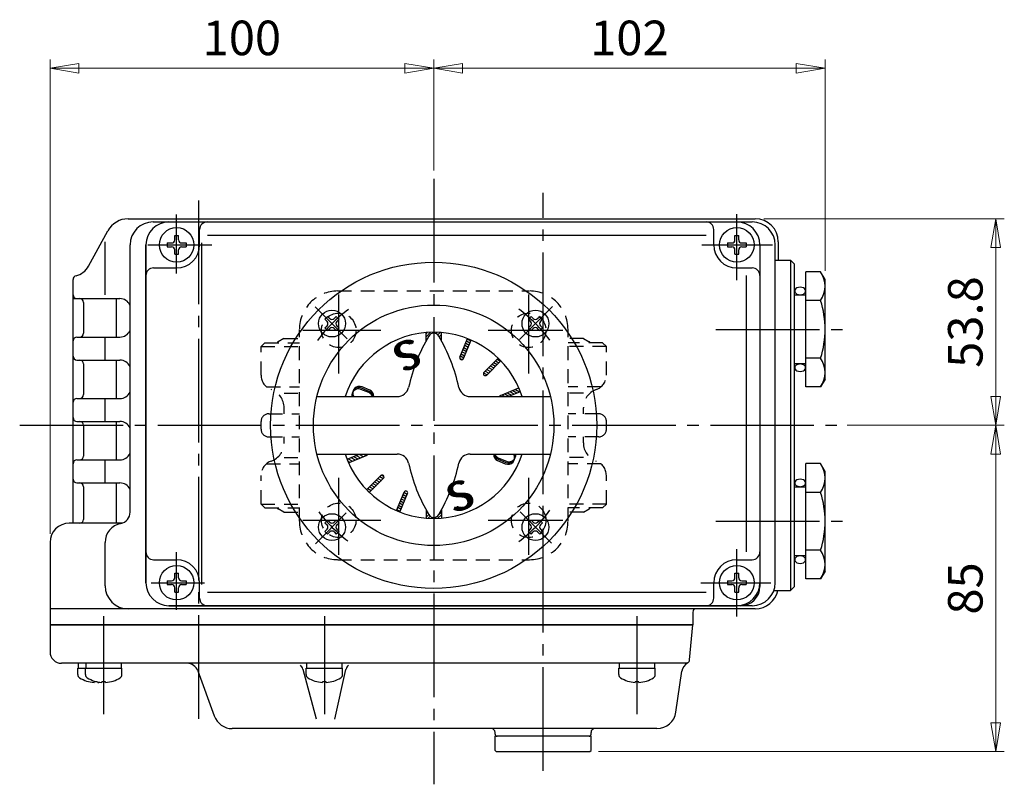
# Model space of a CAD drawing. Extents: x -384 to 170, y -376 to 365.
# Drawn here: x -383 to -126, y 166 to 365 of the extents above; entities that cross this region are included whole.
import ezdxf
from ezdxf.enums import TextEntityAlignment as Align

# ---------------------------------------------------------------- set-up
doc = ezdxf.new("R2010")
doc.units = 0
doc.header["$LTSCALE"] = 3
doc.header["$MEASUREMENT"] = 0
doc.linetypes.add('CENTER', pattern=[12, 9, -1, 1, -1])
doc.linetypes.add('DASHED', pattern=[2, 1.2, -0.8])
doc.layers.get('0').update_dxf_attribs({"linetype": 'CONTINUOUS'})
doc.layers.get('Defpoints').update_dxf_attribs({"linetype": 'CONTINUOUS'})
for name, color, linetype in [('1', 7, 'CONTINUOUS'), ('2', 7, 'CONTINUOUS'), ('5', 7, 'CONTINUOUS')]:
    doc.layers.add(name, color=color, linetype=linetype)
doc.styles.get("Standard").update_dxf_attribs({"font": 'simplex.shx', "bigfont": 'BIGFONT.shx'})
doc.dimstyles.new('STD （1／3）', dxfattribs={"dimscale": 3, "dimtxt": 3, "dimasz": 2.5, "dimexe": 0.75, "dimexo": 0.75, "dimgap": 0.75, "dimtad": 1, "dimdsep": 46, "dimtxsty": 'STANDARD', "dimblk": 'CLOSED', "dimcen": 2.5, "dimclrd": 6, "dimclre": 6, "dimclrt": 2, "dimadec": 0, "dimazin": 2, "dimtfac": 1, "dimtmove": 0, "dimatfit": 3, "dimldrblk": 'CLOSED', "dimfxl": 1, "dimlwd": 13, "dimlwe": 13, "dimarcsym": 0})

# ---------------------------------------------------------------- blocks, each defined once
blk = doc.blocks.new('_Closed')
at = {"color": 0, "linetype": 'ByBlock', "lineweight": -2}
for p, q in [((-1, 0.167), (0, 0)), ((-1, 0.167), (-1, -0.167)), ((0, 0), (-1, -0.167)), ((0, 0), (-1, 0))]:
    blk.add_line(p, q, dxfattribs=at)
blk = doc.blocks.new('*D17')
at = {"layer": '5', "color": 6, "lineweight": 13}
for p, q in [((-375.146758, 231.493338), (-375.146758, 355.005112)), ((-275.146758, 326.162382), (-275.146758, 355.005112)), ((-367.646758, 352.755112), (-282.646758, 352.755112))]:
    blk.add_line(p, q, dxfattribs=at)
at = {"layer": 'Defpoints', "color": 0}
for p in [(-275.146758, 352.755112), (-275.146758, 323.912382), (-375.146758, 229.243338)]:
    blk.add_point(p, dxfattribs=at)
at = {"layer": '5', "color": 6, "lineweight": 13, "xscale": 7.5, "yscale": 7.5, "zscale": 7.5, "rotation": 180}
blk.add_blockref('_Closed', (-375.146758, 352.755112), dxfattribs=at)
at = {"layer": '5', "color": 6, "lineweight": 13, "xscale": 7.5, "yscale": 7.5, "zscale": 7.5}
blk.add_blockref('_Closed', (-275.146758, 352.755112), dxfattribs=at)
at = {"layer": '5', "color": 2, "insert": (-325.146758, 359.505112), "char_height": 9, "attachment_point": 5}
blk.add_mtext('100', dxfattribs=at)
blk = doc.blocks.new('*D16')
at = {"layer": '5', "color": 6, "lineweight": 13}
for p, q in [((-173.146758, 299.993338), (-173.146758, 355.005112)), ((-267.646758, 352.755112), (-180.646758, 352.755112))]:
    blk.add_line(p, q, dxfattribs=at)
at = {"layer": 'Defpoints', "color": 0}
for p in [(-275.146758, 352.755112), (-173.146758, 352.755112), (-173.146758, 297.743338)]:
    blk.add_point(p, dxfattribs=at)
at = {"layer": '5', "color": 6, "lineweight": 13, "xscale": 7.5, "yscale": 7.5, "zscale": 7.5, "rotation": 180}
blk.add_blockref('_Closed', (-275.146758, 352.755112), dxfattribs=at)
at = {"layer": '5', "color": 6, "lineweight": 13, "xscale": 7.5, "yscale": 7.5, "zscale": 7.5}
blk.add_blockref('_Closed', (-173.146758, 352.755112), dxfattribs=at)
at = {"layer": '5', "color": 2, "insert": (-224.146758, 359.505112), "char_height": 9, "attachment_point": 5}
blk.add_mtext('102', dxfattribs=at)
blk = doc.blocks.new('*D15')
at = {"layer": '5', "color": 6, "lineweight": 13}
for p, q in [((-189.093758, 313.546338), (-126.436043, 313.546338)), ((-128.686043, 267.243338), (-128.686043, 306.046338)), ((-167.391205, 259.743338), (-126.436043, 259.743338))]:
    blk.add_line(p, q, dxfattribs=at)
at = {"layer": 'Defpoints', "color": 0}
for p in [(-191.343758, 313.546338), (-128.686043, 313.546338), (-169.641205, 259.743338)]:
    blk.add_point(p, dxfattribs=at)
at = {"layer": '5', "color": 6, "lineweight": 13, "xscale": 7.5, "yscale": 7.5, "zscale": 7.5}
for p, rotation in [((-128.686043, 313.546338), 90), ((-128.686043, 259.743338), 270)]:
    blk.add_blockref('_Closed', p, dxfattribs=dict(at, rotation=rotation))
at = {"layer": '5', "color": 2, "insert": (-135.436043, 286.644838), "char_height": 9, "attachment_point": 5, "rotation": 90}
blk.add_mtext('53.8', dxfattribs=at)
blk = doc.blocks.new('*D14')
at = {"layer": '5', "color": 6, "lineweight": 13}
for p, q in [((-128.686043, 182.243338), (-128.686043, 252.243338)), ((-232.196758, 174.743338), (-126.436043, 174.743338))]:
    blk.add_line(p, q, dxfattribs=at)
at = {"layer": 'Defpoints', "color": 0}
for p in [(-128.686043, 259.743338), (-128.686043, 259.743338), (-234.446758, 174.743338)]:
    blk.add_point(p, dxfattribs=at)
at = {"layer": '5', "color": 6, "lineweight": 13, "xscale": 7.5, "yscale": 7.5, "zscale": 7.5}
for p, rotation in [((-128.686043, 259.743338), 90), ((-128.686043, 174.743338), 270)]:
    blk.add_blockref('_Closed', p, dxfattribs=dict(at, rotation=rotation))
at = {"layer": '5', "color": 2, "insert": (-135.436043, 217.243338), "char_height": 9, "attachment_point": 5, "rotation": 90}
blk.add_mtext('85', dxfattribs=at)

msp = doc.modelspace()

# ---------------------------------------------------------------- linework, layer by layer
at = {"layer": '1', "linetype": 'DASHED'}
for p, q in [((-300.146758, 294.743338), (-250.146758, 294.743338)), ((-314.196758, 282.368338), (-315.646481, 281.53196)), ((-314.196758, 282.368338), (-310.146758, 282.368338)), ((-310.146758, 234.743338), (-310.146758, 284.743338)), ((-240.146758, 234.743338), (-240.146758, 284.743338)), ((-236.096758, 282.368338), (-240.146758, 282.368338)), ((-236.096758, 282.368338), (-234.647036, 281.53196)), ((-320.146758, 280.243338), (-319.146758, 281.243338)), ((-320.146758, 280.243338), (-310.146758, 280.243338)), ((-320.146758, 272.812646), (-320.146758, 280.243338)), ((-319.146758, 281.243338), (-310.146758, 281.243338)), ((-231.146758, 281.243338), (-240.146758, 281.243338)), ((-230.146758, 280.243338), (-240.146758, 280.243338)), ((-230.146758, 280.243338), (-231.146758, 281.243338)), ((-230.146758, 272.812646), (-230.146758, 280.243338)), ((-318.711782, 269.743338), (-310.146758, 269.743338)), ((-231.581734, 269.743338), (-240.146758, 269.743338)), ((-314.146758, 268.135838), (-310.146758, 268.135838)), ((-236.146758, 268.135838), (-240.146758, 268.135838)), ((-314.146758, 262.743338), (-314.146758, 264.327365)), ((-236.146758, 262.743338), (-236.146758, 264.327365)), ((-318.146758, 262.743338), (-310.146758, 262.743338)), ((-232.146758, 262.743338), (-240.146758, 262.743338)), ((-320.146758, 258.743338), (-320.146758, 260.743338)), ((-230.146758, 258.743338), (-230.146758, 260.743338)), ((-318.146758, 256.743338), (-310.146758, 256.743338)), ((-314.146758, 255.159312), (-314.146758, 256.743338)), ((-232.146758, 256.743338), (-240.146758, 256.743338)), ((-236.146758, 255.159312), (-236.146758, 256.743338)), ((-318.711782, 249.743338), (-310.146758, 249.743338)), ((-314.146758, 251.350838), (-310.146758, 251.350838)), ((-236.146758, 251.350838), (-240.146758, 251.350838)), ((-231.581734, 249.743338), (-240.146758, 249.743338)), ((-320.146758, 239.243338), (-320.146758, 246.67403)), ((-230.146758, 239.243338), (-230.146758, 246.67403)), ((-320.146758, 239.243338), (-319.146758, 238.243338)), ((-320.146758, 239.243338), (-310.146758, 239.243338)), ((-230.146758, 239.243338), (-240.146758, 239.243338)), ((-230.146758, 239.243338), (-231.146758, 238.243338)), ((-319.146758, 238.243338), (-310.146758, 238.243338)), ((-314.196758, 237.118338), (-315.646481, 237.954717)), ((-314.196758, 237.118338), (-310.146758, 237.118338)), ((-231.146758, 238.243338), (-240.146758, 238.243338)), ((-236.096758, 237.118338), (-240.146758, 237.118338)), ((-236.096758, 237.118338), (-234.647036, 237.954717)), ((-300.146758, 224.743338), (-250.146758, 224.743338))]:
    msp.add_line(p, q, dxfattribs=at)
at = {"layer": '1', "color": 2, "linetype": 'CENTER'}
for p, q in [((-299.896758, 273.214108), (-299.896758, 293.845486)), ((-250.396758, 273.214108), (-250.396758, 293.845486)), ((-309.277417, 284.493338), (-288.943364, 284.493338)), ((-260.984037, 284.493338), (-241.497213, 284.493338)), ((-299.896758, 226.016293), (-299.896758, 246.08241)), ((-250.396758, 226.016293), (-250.396758, 246.08241)), ((-309.277417, 234.993338), (-288.943364, 234.993338)), ((-260.984037, 234.993338), (-241.497213, 234.993338))]:
    msp.add_line(p, q, dxfattribs=at)
at = {"layer": '1', "linetype": 'DASHED'}
for centre in [(-299.896758, 284.493338), (-250.396758, 284.493338), (-299.896758, 234.993338), (-250.396758, 234.993338)]:
    msp.add_circle(centre, 4.5, dxfattribs=at)
for centre, radius, start, end in [((-300.146758, 284.743338), 10, 90, 180), ((-250.146758, 284.743338), 10, 0, 90), ((-315.146758, 280.665774), 1, 119.981639, 144.720616), ((-235.146758, 280.665774), 1, 35.279384, 60.018361), ((-316.146758, 272.812646), 4, 180, 250.528779), ((-234.146758, 272.812646), 4, 289.471221, 360), ((-319.146758, 264.327365), 5, 0, 70.528779), ((-231.146758, 264.327365), 5, 109.471221, 180), ((-318.146758, 260.743338), 2, 90, 180), ((-232.146758, 260.743338), 2, 0, 90), ((-318.146758, 258.743338), 2, 180, 270), ((-232.146758, 258.743338), 2, 270, 360), ((-319.146758, 255.159312), 5, 289.471221, 360), ((-231.146758, 255.159312), 5, 180, 250.528779), ((-316.146758, 246.67403), 4, 109.471221, 180), ((-234.146758, 246.67403), 4, 0, 70.528779), ((-315.146758, 238.820902), 1, 215.279384, 240.018361), ((-235.146758, 238.820902), 1, 299.981639, 324.720616), ((-300.146758, 234.743338), 10, 180, 270), ((-250.146758, 234.743338), 10, 270, 0)]:
    msp.add_arc(centre, radius, start, end, dxfattribs=at)
at = {"layer": '2', "color": 2, "linetype": 'CENTER'}
for p, q in [((-275.146758, 323.912382), (-275.146758, 166.226573)), ((-336.396758, 183.292716), (-336.396758, 320.310789)), ((-246.646758, 169.773902), (-246.646758, 320.310789)), ((-342.146758, 299.303759), (-342.146758, 314.647357)), ((-196.146758, 297.542651), (-196.146758, 314.765094)), ((-349.620411, 306.743338), (-332.970864, 306.743338)), ((-205.25269, 306.743338), (-186.817334, 306.743338)), ((-306.040378, 290.636957), (-297.689385, 282.285965)), ((-252.755905, 282.134192), (-244.209531, 290.680565)), ((-201.57885, 284.743338), (-167.722118, 284.743338)), ((-383.052274, 259.743338), (-169.641205, 259.743338)), ((-305.986045, 228.904052), (-297.935445, 236.954652)), ((-252.574675, 237.171254), (-244.443611, 229.040191)), ((-201.57885, 234.743338), (-167.722118, 234.743338)), ((-342.146758, 211.649234), (-342.146758, 226.666385)), ((-196.146758, 209.975177), (-196.146758, 227.440234)), ((-348.804234, 218.743338), (-334.929627, 218.743338)), ((-205.495236, 218.743338), (-187.302487, 218.743338)), ((-361.146758, 184.513663), (-361.146758, 210.057288)), ((-303.646758, 210.057288), (-303.646758, 184.513663)), ((-222.146758, 184.513663), (-222.146758, 210.057288))]:
    msp.add_line(p, q, dxfattribs=at)
at = {"layer": '2'}
for p, q in [((-354.798007, 313.546338), (-191.343758, 313.546338)), ((-348.264758, 312.743338), (-192.146758, 312.743338)), ((-344.146758, 312.743338), (-196.146758, 312.743338)), ((-344.146758, 312.743338), (-196.146758, 312.743338)), ((-336.146758, 306.743338), (-336.146758, 310.743338)), ((-202.146758, 306.743338), (-202.146758, 310.743338)), ((-365.121718, 301.185595), (-360.060658, 310.428091)), ((-342.646758, 309.193338), (-341.646758, 309.193338)), ((-342.646758, 308.043338), (-342.646758, 309.193338)), ((-341.646758, 308.043338), (-341.646758, 309.193338)), ((-334.146758, 309.243338), (-204.146758, 309.243338)), ((-196.646758, 309.193338), (-195.646758, 309.193338)), ((-196.646758, 308.043338), (-196.646758, 309.193338)), ((-195.646758, 308.043338), (-195.646758, 309.193338)), ((-354.264758, 237.107729), (-354.264758, 306.743338)), ((-350.146758, 218.743338), (-350.146758, 306.743338)), ((-350.146758, 306.743338), (-350.146758, 218.743338)), ((-350.146758, 218.743338), (-350.146758, 306.743338)), ((-344.596758, 307.243338), (-344.596758, 306.243338)), ((-344.596758, 307.243338), (-343.446758, 307.243338)), ((-344.596758, 306.243338), (-343.446758, 306.243338)), ((-342.646758, 304.293338), (-342.646758, 305.443338)), ((-341.646758, 304.293338), (-341.646758, 305.443338)), ((-340.846758, 307.243338), (-339.696758, 307.243338)), ((-340.846758, 306.243338), (-339.696758, 306.243338)), ((-339.696758, 307.243338), (-339.696758, 306.243338)), ((-335.587949, 218.243338), (-335.587949, 307.243338)), ((-198.596758, 307.243338), (-198.596758, 306.243338)), ((-198.596758, 307.243338), (-197.446758, 307.243338)), ((-198.596758, 306.243338), (-197.446758, 306.243338)), ((-196.646758, 304.293338), (-196.646758, 305.443338)), ((-195.646758, 304.293338), (-195.646758, 305.443338)), ((-194.846758, 307.243338), (-193.696758, 307.243338)), ((-194.846758, 306.243338), (-193.696758, 306.243338)), ((-193.696758, 307.243338), (-193.696758, 306.243338)), ((-190.146758, 306.743338), (-190.146758, 218.743338)), ((-190.146758, 306.743338), (-190.146758, 217.743338)), ((-190.146758, 306.743338), (-190.146758, 218.743338)), ((-186.146758, 218.743338), (-186.146758, 306.743338)), ((-185.343758, 307.546338), (-185.343758, 302.743338)), ((-342.646758, 304.293338), (-341.646758, 304.293338)), ((-196.646758, 304.293338), (-195.646758, 304.293338)), ((-348.146758, 300.743338), (-342.146758, 300.743338)), ((-196.146758, 300.743338), (-192.146758, 300.743338)), ((-186.146758, 302.743338), (-182.146758, 302.743338)), ((-182.146758, 302.743338), (-181.146758, 301.743338)), ((-182.146758, 302.743338), (-182.146758, 216.743338)), ((-181.146758, 217.743338), (-181.146758, 301.743338)), ((-369.146758, 234.243338), (-369.146758, 297.743338)), ((-193.646305, 226.743338), (-193.646305, 298.743338)), ((-178.146758, 269.732231), (-178.146758, 299.754445)), ((-174.307871, 299.754445), (-178.146758, 299.754445)), ((-173.146758, 297.743338), (-174.307871, 299.754445)), ((-173.146758, 271.743338), (-173.146758, 297.743338)), ((-369.146758, 292.743338), (-356.946758, 292.743338)), ((-181.146758, 293.743338), (-178.146758, 293.743338)), ((-366.396758, 291.743338), (-366.396758, 283.743338)), ((-174.307871, 292.248892), (-178.146758, 292.248892)), ((-302.794633, 288.09832), (-303.50174, 287.391213)), ((-302.794633, 288.09832), (-302.228948, 287.532635)), ((-301.097577, 287.532635), (-300.531892, 288.09832)), ((-300.531892, 288.09832), (-299.824785, 287.391213)), ((-249.761625, 288.09832), (-250.468732, 287.391213)), ((-249.761625, 288.09832), (-249.195939, 287.532635)), ((-248.064569, 287.532635), (-247.498883, 288.09832)), ((-247.498883, 288.09832), (-246.791776, 287.391213)), ((-303.50174, 287.391213), (-302.936055, 286.825528)), ((-303.50174, 285.128472), (-302.936055, 285.694157)), ((-303.50174, 285.128472), (-302.794633, 284.421365)), ((-302.794633, 284.421365), (-302.228948, 284.98705)), ((-301.097577, 284.98705), (-300.531892, 284.421365)), ((-299.824785, 285.128472), (-300.531892, 284.421365)), ((-300.39047, 286.825528), (-299.824785, 287.391213)), ((-300.39047, 285.694157), (-299.824785, 285.128472)), ((-250.468732, 287.391213), (-249.903046, 286.825528)), ((-250.468732, 285.128472), (-249.903046, 285.694157)), ((-250.468732, 285.128472), (-249.761625, 284.421365)), ((-249.761625, 284.421365), (-249.195939, 284.98705)), ((-248.064569, 284.98705), (-247.498883, 284.421365)), ((-246.791776, 285.128472), (-247.498883, 284.421365)), ((-247.357462, 286.825528), (-246.791776, 287.391213)), ((-247.357462, 285.694157), (-246.791776, 285.128472)), ((-368.146758, 282.743338), (-356.946758, 282.743338)), ((-277.146758, 281.765813), (-277.146758, 283.90943)), ((-273.146758, 281.765813), (-273.146758, 283.90943)), ((-268.32996, 277.507108), (-266.331091, 282.332805)), ((-267.40608, 277.124425), (-265.407211, 281.950122)), ((-262.050957, 273.546246), (-258.357529, 277.239674)), ((-174.307871, 277.237785), (-178.146758, 277.237785)), ((-368.146758, 276.743338), (-356.946758, 276.743338)), ((-366.396758, 275.743338), (-366.396758, 267.743338)), ((-261.343851, 272.839139), (-257.650422, 276.532568)), ((-178.146758, 275.743338), (-181.146758, 275.743338)), ((-291.791046, 268.888908), (-293.798166, 269.761629)), ((-257.765672, 267.484016), (-252.939975, 269.482885)), ((-174.307871, 269.732231), (-178.146758, 269.732231)), ((-173.146758, 271.743338), (-174.307871, 269.732231)), ((-305.568954, 267.243338), (-284.631711, 267.243338)), ((-292.100082, 268.30246), (-294.136437, 269.104601)), ((-291.948123, 268.597032), (-293.970168, 269.434591)), ((-265.661806, 267.243338), (-244.724562, 267.243338)), ((-255.733594, 267.243338), (-252.557292, 268.559006)), ((-368.146758, 266.743338), (-356.946758, 266.743338)), ((-368.146758, 260.743338), (-356.946758, 260.743338)), ((-366.396758, 259.743338), (-366.396758, 251.743338)), ((-305.568954, 252.243338), (-284.631711, 252.243338)), ((-297.736225, 250.927671), (-294.559923, 252.243338)), ((-297.353542, 250.003791), (-292.527845, 252.00266)), ((-265.661806, 252.243338), (-244.724562, 252.243338)), ((-368.146758, 250.743338), (-356.946758, 250.743338)), ((-258.502471, 250.597768), (-256.495351, 249.725048)), ((-258.345394, 250.889644), (-256.323348, 250.052085)), ((-258.193434, 251.184217), (-256.15708, 250.382075)), ((-178.146758, 219.732231), (-178.146758, 249.754445)), ((-174.307871, 249.754445), (-178.146758, 249.754445)), ((-173.146758, 247.743338), (-174.307871, 249.754445)), ((-292.643094, 242.954109), (-288.949666, 246.647537)), ((-173.146758, 221.743338), (-173.146758, 247.743338)), ((-368.146758, 244.743338), (-356.946758, 244.743338)), ((-291.935988, 242.247002), (-288.242559, 245.940431)), ((-366.396758, 243.743338), (-366.396758, 235.243338)), ((-284.886305, 237.536555), (-282.887436, 242.362252)), ((-283.962426, 237.153871), (-281.963557, 241.979568)), ((-181.146758, 243.743338), (-178.146758, 243.743338)), ((-174.307871, 242.248892), (-178.146758, 242.248892)), ((-277.146758, 237.720863), (-277.146758, 235.577246)), ((-273.146758, 237.720863), (-273.146758, 235.577246)), ((-356.372981, 234.243338), (-370.146758, 234.243338)), ((-302.794633, 235.065312), (-303.50174, 234.358205)), ((-303.50174, 234.358205), (-302.936055, 233.792519)), ((-302.794633, 235.065312), (-302.228948, 234.499626)), ((-301.097577, 234.499626), (-300.531892, 235.065312)), ((-300.531892, 235.065312), (-299.824785, 234.358205)), ((-300.39047, 233.792519), (-299.824785, 234.358205)), ((-249.761625, 235.065312), (-250.468732, 234.358205)), ((-250.468732, 234.358205), (-249.903046, 233.792519)), ((-249.761625, 235.065312), (-249.195939, 234.499626)), ((-248.064569, 234.499626), (-247.498883, 235.065312)), ((-247.498883, 235.065312), (-246.791776, 234.358205)), ((-247.357462, 233.792519), (-246.791776, 234.358205)), ((-303.50174, 232.095463), (-302.936055, 232.661149)), ((-303.50174, 232.095463), (-302.794633, 231.388356)), ((-302.794633, 231.388356), (-302.228948, 231.954042)), ((-301.097577, 231.954042), (-300.531892, 231.388356)), ((-299.824785, 232.095463), (-300.531892, 231.388356)), ((-300.39047, 232.661149), (-299.824785, 232.095463)), ((-250.468732, 232.095463), (-249.903046, 232.661149)), ((-250.468732, 232.095463), (-249.761625, 231.388356)), ((-249.761625, 231.388356), (-249.195939, 231.954042)), ((-248.064569, 231.954042), (-247.498883, 231.388356)), ((-246.791776, 232.095463), (-247.498883, 231.388356)), ((-247.357462, 232.661149), (-246.791776, 232.095463)), ((-375.146758, 229.243338), (-375.146758, 207.743338)), ((-360.798007, 217.940338), (-360.798007, 229.243338)), ((-174.307871, 227.237785), (-178.146758, 227.237785)), ((-348.146758, 224.743338), (-342.146758, 224.743338)), ((-196.146758, 224.743338), (-192.146758, 224.743338)), ((-178.146758, 225.743338), (-181.146758, 225.743338)), ((-350.146758, 218.743338), (-350.146758, 221.743338)), ((-342.646758, 221.193338), (-341.646758, 221.193338)), ((-342.646758, 220.043338), (-342.646758, 221.193338)), ((-341.646758, 220.043338), (-341.646758, 221.193338)), ((-196.646758, 221.193338), (-195.646758, 221.193338)), ((-196.646758, 220.043338), (-196.646758, 221.193338)), ((-195.646758, 220.043338), (-195.646758, 221.193338)), ((-173.146758, 221.743338), (-174.307871, 219.732231)), ((-344.596758, 219.243338), (-344.596758, 218.243338)), ((-344.596758, 219.243338), (-343.446758, 219.243338)), ((-344.596758, 218.243338), (-343.446758, 218.243338)), ((-340.846758, 219.243338), (-339.696758, 219.243338)), ((-340.846758, 218.243338), (-339.696758, 218.243338)), ((-339.696758, 219.243338), (-339.696758, 218.243338)), ((-336.146758, 214.743338), (-336.146758, 218.743338)), ((-202.146758, 214.743338), (-202.146758, 218.743338)), ((-198.596758, 219.243338), (-198.596758, 218.243338)), ((-198.596758, 219.243338), (-197.446758, 219.243338)), ((-198.596758, 218.243338), (-197.446758, 218.243338)), ((-194.846758, 219.243338), (-193.696758, 219.243338)), ((-194.846758, 218.243338), (-193.696758, 218.243338)), ((-193.696758, 219.243338), (-193.696758, 218.243338)), ((-174.307871, 219.732231), (-178.146758, 219.732231)), ((-342.646758, 216.293338), (-342.646758, 217.443338)), ((-342.646758, 216.293338), (-341.646758, 216.293338)), ((-341.646758, 216.293338), (-341.646758, 217.443338)), ((-334.146758, 216.243338), (-204.146758, 216.243338)), ((-196.646758, 216.293338), (-196.646758, 217.443338)), ((-196.646758, 216.293338), (-195.646758, 216.293338)), ((-195.646758, 216.293338), (-195.646758, 217.443338)), ((-186.489904, 216.743338), (-182.146758, 216.743338)), ((-181.146758, 217.743338), (-182.146758, 216.743338)), ((-191.343758, 211.940338), (-375.146758, 211.940338)), ((-344.146758, 212.743338), (-196.146758, 212.743338)), ((-192.146758, 212.743338), (-344.146758, 212.743338)), ((-344.146758, 212.743338), (-196.146758, 212.743338)), ((-207.646758, 210.743338), (-207.646758, 207.743338)), ((-375.146758, 207.743338), (-207.646758, 207.743338)), ((-207.646758, 207.743338), (-375.146758, 207.743338)), ((-375.146758, 207.743338), (-207.646758, 207.743338)), ((-375.146758, 207.743338), (-375.146758, 200.743338)), ((-208.441781, 198.656182), (-207.646758, 207.743338)), ((-209.16106, 197.743338), (-372.146758, 197.743338)), ((-367.746758, 196.443338), (-367.746758, 197.743338)), ((-365.746758, 196.443338), (-365.746758, 197.743338)), ((-356.546758, 196.443338), (-356.546758, 197.743338)), ((-308.246758, 196.443338), (-308.246758, 197.743338)), ((-299.046758, 196.443338), (-299.046758, 197.743338)), ((-226.746758, 196.443338), (-226.746758, 197.743338)), ((-217.546758, 196.443338), (-217.546758, 197.743338)), ((-367.896758, 196.443338), (-365.746758, 196.443338)), ((-367.896758, 194.832543), (-367.896758, 196.443338)), ((-365.896758, 196.443338), (-356.396758, 196.443338)), ((-365.896758, 194.832543), (-365.896758, 196.443338)), ((-356.396758, 194.832543), (-356.396758, 196.443338)), ((-336.615334, 195.769326), (-332.344132, 184.033358)), ((-308.396758, 196.443338), (-298.896758, 196.443338)), ((-308.396758, 194.832543), (-308.396758, 196.443338)), ((-298.896758, 194.832543), (-298.896758, 196.443338)), ((-226.896758, 196.443338), (-217.396758, 196.443338)), ((-226.896758, 194.832543), (-226.896758, 196.443338)), ((-217.396758, 194.832543), (-217.396758, 196.443338)), ((-212.024743, 185.024416), (-210.477931, 195.670486)), ((-363.646758, 192.758979), (-363.646758, 192.943338)), ((-362.924397, 192.943338), (-363.646758, 192.943338)), ((-362.646758, 192.758979), (-362.646758, 192.885221)), ((-361.646758, 192.758979), (-361.646758, 192.943338)), ((-360.646758, 192.943338), (-361.646758, 192.943338)), ((-360.646758, 192.758979), (-360.646758, 192.943338)), ((-304.146758, 192.758979), (-304.146758, 192.943338)), ((-303.146758, 192.943338), (-304.146758, 192.943338)), ((-303.146758, 192.758979), (-303.146758, 192.943338)), ((-222.646758, 192.758979), (-222.646758, 192.943338)), ((-221.646758, 192.943338), (-222.646758, 192.943338)), ((-221.646758, 192.758979), (-221.646758, 192.943338)), ((-216.972788, 180.743338), (-327.645625, 180.743338)), ((-259.146758, 179.243338), (-259.146758, 179.743338)), ((-234.146758, 179.243338), (-234.146758, 179.743338)), ((-234.146758, 178.743338), (-259.146758, 178.743338)), ((-259.146758, 175.043338), (-259.146758, 178.743338)), ((-234.646758, 178.743338), (-258.646758, 178.743338)), ((-234.146758, 175.043338), (-234.146758, 178.743338)), ((-258.846758, 174.743338), (-259.146758, 175.043338)), ((-258.846758, 174.743338), (-234.446758, 174.743338)), ((-234.446758, 174.743338), (-234.146758, 175.043338))]:
    msp.add_line(p, q, dxfattribs=at)
at = {"layer": '2', "color": 2}
for p, q in [((-360.798007, 293.743338), (-360.798007, 307.546338)), ((-357.827758, 282.743338), (-357.827758, 292.743338)), ((-360.797758, 276.743338), (-360.797758, 282.743338)), ((-276.007616, 283.976764), (-277.146758, 282.837622)), ((-276.904662, 283.928246), (-277.146758, 283.68615)), ((-277.146758, 283.68615), (-277.146758, 283.68615)), ((-277.146758, 282.837622), (-277.146758, 282.837622)), ((-275.143802, 283.992049), (-275.417071, 283.718781)), ((-274.309725, 283.977599), (-274.634255, 283.653069)), ((-273.502554, 283.936242), (-274.110727, 283.328068)), ((-273.146758, 283.443509), (-273.754669, 282.835598)), ((-273.146758, 282.594981), (-273.444122, 282.297617)), ((-266.353779, 282.278032), (-265.48028, 281.773717)), ((-276.864047, 282.271805), (-277.146758, 281.989094)), ((-277.146758, 281.989094), (-277.146758, 281.989094)), ((-267.280144, 280.041588), (-266.406646, 279.537273)), ((-267.048553, 280.600699), (-266.175055, 280.096384)), ((-266.816961, 281.15981), (-265.943463, 280.655495)), ((-266.58537, 281.718921), (-265.711872, 281.214606)), ((-266.175055, 280.096384), (-266.175055, 280.096384)), ((-265.943463, 280.655495), (-265.943463, 280.655495)), ((-265.711872, 281.214606), (-265.711872, 281.214606)), ((-265.48028, 281.773717), (-265.48028, 281.773717)), ((-268.353798, 277.19736), (-267.727674, 276.835867)), ((-268.20651, 277.805144), (-267.333011, 277.300829)), ((-267.974918, 278.364255), (-267.10142, 277.85994)), ((-267.743327, 278.923366), (-266.869829, 278.419051)), ((-267.511736, 279.482477), (-266.638237, 278.978162)), ((-267.333011, 277.300829), (-267.333011, 277.300829)), ((-267.10142, 277.85994), (-267.10142, 277.85994)), ((-266.869829, 278.419051), (-266.869829, 278.419051)), ((-266.638237, 278.978162), (-266.638237, 278.978162)), ((-266.406646, 279.537273), (-266.406646, 279.537273)), ((-357.827758, 266.743338), (-357.827758, 276.743338)), ((-260.832942, 274.764261), (-259.936367, 274.246623)), ((-260.393712, 275.203491), (-259.497136, 274.685853)), ((-259.954481, 275.642722), (-259.057906, 275.125084)), ((-259.515251, 276.081952), (-258.618675, 275.564314)), ((-259.497136, 274.685853), (-259.497136, 274.685853)), ((-259.07602, 276.521183), (-258.179445, 276.003545)), ((-259.057906, 275.125084), (-259.057906, 275.125084)), ((-258.63679, 276.960413), (-257.740214, 276.442775)), ((-258.618675, 275.564314), (-258.618675, 275.564314)), ((-258.179445, 276.003545), (-258.179445, 276.003545)), ((-257.740214, 276.442775), (-257.740214, 276.442775)), ((-262.133753, 273.436823), (-261.254058, 272.928931)), ((-261.711403, 273.8858), (-260.814828, 273.368162)), ((-261.272173, 274.32503), (-260.375597, 273.807392)), ((-261.254058, 272.928931), (-261.254058, 272.928931)), ((-260.814828, 273.368162), (-260.814828, 273.368162)), ((-260.375597, 273.807392), (-260.375597, 273.807392)), ((-259.936367, 274.246623), (-259.936367, 274.246623)), ((-257.964461, 267.334802), (-257.806041, 267.243338)), ((-257.333188, 267.663157), (-256.606041, 267.243338)), ((-256.634473, 267.952574), (-255.542872, 267.322338)), ((-255.935758, 268.241991), (-254.844157, 267.611755)), ((-255.542872, 267.322338), (-255.542872, 267.322338)), ((-255.237044, 268.531408), (-254.145443, 267.901172)), ((-254.844157, 267.611755), (-254.844157, 267.611755)), ((-254.538329, 268.820825), (-253.446728, 268.190589)), ((-254.145443, 267.901172), (-254.145443, 267.901172)), ((-253.839614, 269.110242), (-252.748013, 268.480006)), ((-253.446728, 268.190589), (-253.446728, 268.190589)), ((-252.825486, 269.217555), (-253.140899, 269.39966)), ((-252.748013, 268.480006), (-252.748013, 268.480006)), ((-360.797758, 260.743338), (-360.797758, 266.743338)), ((-357.827758, 250.743338), (-357.827758, 260.743338)), ((-296.032294, 251.633462), (-294.940693, 251.003226)), ((-295.333579, 251.922879), (-294.241978, 251.292643)), ((-294.634865, 252.212296), (-293.543264, 251.58206)), ((-293.543264, 251.58206), (-293.543264, 251.58206)), ((-293.488631, 252.243338), (-292.844549, 251.871477)), ((-292.844549, 251.871477), (-292.844549, 251.871477)), ((-292.288631, 252.243338), (-292.274829, 252.23537)), ((-360.797758, 244.743338), (-360.797758, 250.743338)), ((-297.531773, 250.420726), (-297.036838, 250.134974)), ((-297.429724, 251.054628), (-296.338123, 250.424392)), ((-297.036838, 250.134974), (-297.036838, 250.134974)), ((-296.731009, 251.344045), (-295.639408, 250.713809)), ((-296.338123, 250.424392), (-296.338123, 250.424392)), ((-295.639408, 250.713809), (-295.639408, 250.713809)), ((-294.940693, 251.003226), (-294.940693, 251.003226)), ((-294.241978, 251.292643), (-294.241978, 251.292643)), ((-289.228927, 246.368276), (-288.332351, 245.850638)), ((-288.733125, 246.774845), (-288.111168, 246.415758)), ((-357.827758, 234.243338), (-357.827758, 244.743338)), ((-291.425079, 244.172124), (-290.528504, 243.654486)), ((-290.985849, 244.611354), (-290.089273, 244.093716)), ((-290.546618, 245.050585), (-289.650043, 244.532947)), ((-290.107388, 245.489815), (-289.210812, 244.972177)), ((-290.089273, 244.093716), (-290.089273, 244.093716)), ((-289.668157, 245.929046), (-288.771582, 245.411408)), ((-289.650043, 244.532947), (-289.650043, 244.532947)), ((-289.210812, 244.972177), (-289.210812, 244.972177)), ((-288.771582, 245.411408), (-288.771582, 245.411408)), ((-288.332351, 245.850638), (-288.332351, 245.850638)), ((-292.30354, 243.293663), (-291.406965, 242.776025)), ((-292.288344, 242.592069), (-291.846195, 242.336794)), ((-291.86431, 243.732893), (-290.967734, 243.215255)), ((-291.846195, 242.336794), (-291.846195, 242.336794)), ((-291.406965, 242.776025), (-291.406965, 242.776025)), ((-290.967734, 243.215255), (-290.967734, 243.215255)), ((-290.528504, 243.654486), (-290.528504, 243.654486)), ((-283.141715, 241.748367), (-282.268217, 241.244053)), ((-282.910124, 242.307478), (-282.036626, 241.803164)), ((-282.320175, 242.659692), (-282.054859, 242.506511)), ((-282.268217, 241.244053), (-282.268217, 241.244053)), ((-282.036626, 241.803164), (-282.036626, 241.803164)), ((-284.299672, 238.952812), (-283.426174, 238.448498)), ((-284.068081, 239.511923), (-283.194582, 239.007609)), ((-283.836489, 240.071034), (-282.962991, 239.56672)), ((-283.604898, 240.630145), (-282.7314, 240.125831)), ((-283.373307, 241.189256), (-282.499808, 240.684942)), ((-283.194582, 239.007609), (-283.194582, 239.007609)), ((-282.962991, 239.56672), (-282.962991, 239.56672)), ((-282.7314, 240.125831), (-282.7314, 240.125831)), ((-282.499808, 240.684942), (-282.499808, 240.684942)), ((-284.762855, 237.83459), (-283.889357, 237.330276)), ((-284.531263, 238.393701), (-283.657765, 237.889387)), ((-283.889357, 237.330276), (-283.889357, 237.330276)), ((-283.657765, 237.889387), (-283.657765, 237.889387)), ((-283.426174, 238.448498), (-283.426174, 238.448498)), ((-277.06728, 237.577061), (-277.146758, 237.497583)), ((-277.146758, 237.497583), (-277.146758, 237.497583)), ((-276.761234, 237.034579), (-277.146758, 236.649055)), ((-277.146758, 236.649055), (-277.146758, 236.649055)), ((-276.448894, 236.498391), (-277.146758, 235.800527)), ((-274.032952, 235.52022), (-273.146758, 236.406414)), ((-273.146758, 237.254942), (-273.760413, 236.641287)), ((-277.146758, 235.800527), (-277.146758, 235.800527)), ((-276.562751, 235.536005), (-276.051698, 236.047059)), ((-275.748143, 235.502085), (-275.47135, 235.778879)), ((-274.522114, 235.879586), (-274.905877, 235.495823)), ((-309.248242, 196.262599), (-305.753194, 183.262599)), ((-300.883274, 183.174842), (-298.010848, 196.174842))]:
    msp.add_line(p, q, dxfattribs=at)
at = {"layer": '2'}
for points in [[(-178.246758, 294.743338), (-178.275044, 294.943338), (-178.363637, 295.143338), (-178.526758, 295.343338), (-178.806758, 295.543338), (-179.646758, 295.743338), (-180.486758, 295.543338), (-180.766758, 295.343338), (-180.929879, 295.143338), (-181.018473, 294.943338), (-181.046758, 294.743338), (-181.018473, 294.543338), (-180.929879, 294.343338), (-180.766758, 294.143338), (-180.486758, 293.943338), (-179.646758, 293.743338), (-178.806758, 293.943338), (-178.526758, 294.143338), (-178.363637, 294.343338), (-178.275044, 294.543338), (-178.246758, 294.743338)], [(-178.246758, 274.743338), (-178.275044, 274.943338), (-178.363637, 275.143338), (-178.526758, 275.343338), (-178.806758, 275.543338), (-179.646758, 275.743338), (-180.486758, 275.543338), (-180.766758, 275.343338), (-180.929879, 275.143338), (-181.018473, 274.943338), (-181.046758, 274.743338), (-181.018473, 274.543338), (-180.929879, 274.343338), (-180.766758, 274.143338), (-180.486758, 273.943338), (-179.646758, 273.743338), (-178.806758, 273.943338), (-178.526758, 274.143338), (-178.363637, 274.343338), (-178.275044, 274.543338), (-178.246758, 274.743338)], [(-178.246758, 244.743338), (-178.275044, 244.943338), (-178.363637, 245.143338), (-178.526758, 245.343338), (-178.806758, 245.543338), (-179.646758, 245.743338), (-180.486758, 245.543338), (-180.766758, 245.343338), (-180.929879, 245.143338), (-181.018473, 244.943338), (-181.046758, 244.743338), (-181.018473, 244.543338), (-180.929879, 244.343338), (-180.766758, 244.143338), (-180.486758, 243.943338), (-179.646758, 243.743338), (-178.806758, 243.943338), (-178.526758, 244.143338), (-178.363637, 244.343338), (-178.275044, 244.543338), (-178.246758, 244.743338)], [(-178.246758, 224.743338), (-178.275044, 224.943338), (-178.363637, 225.143338), (-178.526758, 225.343338), (-178.806758, 225.543338), (-179.646758, 225.743338), (-180.486758, 225.543338), (-180.766758, 225.343338), (-180.929879, 225.143338), (-181.018473, 224.943338), (-181.046758, 224.743338), (-181.018473, 224.543338), (-180.929879, 224.343338), (-180.766758, 224.143338), (-180.486758, 223.943338), (-179.646758, 223.743338), (-178.806758, 223.943338), (-178.526758, 224.143338), (-178.363637, 224.343338), (-178.275044, 224.543338), (-178.246758, 224.743338)]]:
    msp.add_lwpolyline(points, close=True, dxfattribs=at)
for centre, radius in [((-342.146758, 306.743338), 4.5), ((-196.146758, 306.743338), 4.5), ((-275.146758, 259.743338), 42.5), ((-275.146758, 259.743338), 31.33305), ((-301.663263, 286.259843), 3.5), ((-248.630254, 286.259843), 3.5), ((-301.663263, 233.226834), 3.5), ((-248.630254, 233.226834), 3.5), ((-342.146758, 218.743338), 4.5), ((-196.146758, 218.743338), 4.5)]:
    msp.add_circle(centre, radius, dxfattribs=at)
for centre, radius, start, end in [((-354.798007, 307.546338), 6, 90, 151.295513), ((-191.343758, 307.546338), 6, 0, 90), ((-348.264758, 306.743338), 6, 90, 180), ((-344.146758, 306.743338), 6, 90, 180), ((-344.146758, 306.743338), 6, 90, 180), ((-344.146758, 306.743338), 6, 90, 180), ((-334.146758, 310.743338), 2, 90, 180), ((-204.146758, 310.743338), 2, 0, 90), ((-196.146758, 306.743338), 6, 0, 90), ((-196.146758, 306.743338), 6, 0, 90), ((-196.146758, 306.743338), 6, 0, 90), ((-192.146758, 306.743338), 6, 0, 90), ((-343.446758, 308.043338), 0.8, 270, 360), ((-340.846758, 308.043338), 0.8, 180, 270), ((-197.446758, 308.043338), 0.8, 270, 360), ((-194.846758, 308.043338), 0.8, 180, 270), ((-343.446758, 305.443338), 0.8, 0, 90), ((-342.146758, 306.743338), 6, 270, 360), ((-340.846758, 305.443338), 0.8, 90, 180), ((-196.146758, 306.743338), 6, 180, 270), ((-197.446758, 305.443338), 0.8, 0, 90), ((-194.846758, 305.443338), 0.8, 90, 180), ((-369.507261, 303.587056), 5, 283.105828, 331.295513), ((-348.146758, 298.743338), 2, 90, 180), ((-192.146758, 298.743338), 2, 0, 90), ((-368.146758, 297.743338), 1, 103.105828, 180), ((-179.791894, 296.001668), 6.645136, 325.615736, 34.384264), ((-368.146758, 293.743338), 1, 180, 270), ((-367.396758, 291.743338), 1, 0, 90), ((-356.946758, 289.743338), 3, 26.61973, 90), ((-197.985645, 284.743338), 24.838887, 342.412046, 17.587954), ((-301.663263, 288.09832), 0.8, 225, 315), ((-248.630254, 288.09832), 0.8, 225, 315), ((-303.50174, 286.259843), 0.8, 315, 45), ((-301.663263, 284.421365), 0.8, 45, 135), ((-299.824785, 286.259843), 0.8, 135, 225), ((-250.468732, 286.259843), 0.8, 315, 45), ((-248.630254, 284.421365), 0.8, 45, 135), ((-246.791776, 286.259843), 0.8, 135, 225), ((-368.146758, 281.743338), 1, 90, 180), ((-367.396758, 283.743338), 1, 270, 360), ((-356.946758, 285.743338), 3, 270, 333.38027), ((-275.146758, 259.743338), 24.248711, 18.016736, 161.983264), ((-237.722149, 260.070187), 45, 149.354312, 167.763897), ((-275.146758, 282.243338), 1.5, 30.645688, 149.354312), ((-312.571367, 260.070187), 45, 12.236103, 30.645688), ((-368.146758, 277.743338), 1, 180, 270), ((-267.86802, 277.315766), 0.5, 157.5, 337.5), ((-179.791894, 273.485008), 6.645136, 325.615736, 34.384264), ((-367.396758, 275.743338), 1, 0, 90), ((-356.946758, 273.743338), 3, 26.61973, 90), ((-261.697404, 273.192692), 0.5, 135, 315), ((-294.639919, 267.81767), 1.750143, 67.5, 199.157293), ((-294.496034, 268.156643), 1.750143, 66.5, 211.45613), ((-284.631711, 270.243338), 3, 270, 347.763897), ((-265.661806, 270.243338), 3, 192.236103, 270), ((-367.396758, 267.743338), 1, 270, 360), ((-356.946758, 269.743338), 3, 270, 333.38027), ((-294.777867, 267.476237), 1.750143, 68.5, 187.647286), ((-292.741512, 266.674096), 1.750143, 18.98101, 68.5), ((-292.617874, 266.980111), 1.750143, 8.650293, 67.5), ((-292.488914, 267.283922), 1.750143, 358.671261, 66.5), ((-257.57433, 267.022076), 0.5, 112.5, 153.734975), ((-368.146758, 265.743338), 1, 90, 180), ((-368.146758, 261.743338), 1, 180, 270), ((-367.396758, 259.743338), 1, 0, 90), ((-356.946758, 257.743338), 3, 26.61973, 90), ((-367.396758, 251.743338), 1, 270, 360), ((-356.946758, 253.743338), 3, 270, 333.38027), ((-275.146758, 259.743338), 24.248711, 198.016736, 341.983264), ((-292.719186, 252.4646), 0.5, 292.5, 333.734975), ((-284.631711, 249.243338), 3, 12.236103, 90), ((-265.661806, 249.243338), 3, 90, 167.763897), ((-257.804603, 252.202755), 1.750143, 178.671261, 246.5), ((-257.675643, 252.506565), 1.750143, 188.650293, 247.5), ((-257.552005, 252.812581), 1.750143, 198.98101, 248.5), ((-255.797483, 251.330034), 1.750143, 246.5, 31.45613), ((-255.653598, 251.669007), 1.750143, 247.5, 19.157293), ((-255.51565, 252.010439), 1.750143, 248.5, 7.647286), ((-368.146758, 249.743338), 1, 90, 180), ((-237.722149, 259.416489), 45, 192.236103, 210.645688), ((-312.571367, 259.416489), 45, 329.354312, 347.763897), ((-179.791894, 246.001668), 6.645136, 325.615736, 34.384264), ((-288.596113, 246.293984), 0.5, 315, 135), ((-368.146758, 245.743338), 1, 180, 270), ((-367.396758, 243.743338), 1, 360, 90), ((-356.946758, 241.743338), 3, 26.61973, 90), ((-282.425496, 242.17091), 0.5, 337.5, 157.5), ((-197.985645, 234.743338), 24.838887, 342.412046, 17.587954), ((-357.264758, 237.107729), 3, 280.564597, 360), ((-275.146758, 237.243338), 1.5, 210.645688, 329.354312), ((-370.146758, 229.243338), 5, 90, 180), ((-367.396758, 235.243338), 1, 270, 0), ((-355.798007, 229.243338), 5, 100.564597, 180), ((-303.50174, 233.226834), 0.8, 315, 45), ((-301.663263, 235.065312), 0.8, 225, 315), ((-299.824785, 233.226834), 0.8, 135, 225), ((-250.468732, 233.226834), 0.8, 315, 45), ((-248.630254, 235.065312), 0.8, 225, 315), ((-246.791776, 233.226834), 0.8, 135, 225), ((-301.663263, 231.388356), 0.8, 45, 135), ((-248.630254, 231.388356), 0.8, 45, 135), ((-348.146758, 226.743338), 2, 180, 270), ((-192.146758, 226.743338), 2, 270, 360), ((-179.791894, 223.485008), 6.645136, 325.615736, 34.384264), ((-342.146758, 218.743338), 6, 0, 90), ((-196.146758, 218.743338), 6, 90, 180), ((-344.146758, 218.743338), 6, 180, 270), ((-344.146758, 218.743338), 6, 180, 270), ((-344.146758, 218.743338), 6, 180, 270), ((-343.446758, 220.043338), 0.8, 270, 360), ((-343.446758, 217.443338), 0.8, 0, 90), ((-340.846758, 220.043338), 0.8, 180, 270), ((-340.846758, 217.443338), 0.8, 90, 180), ((-197.446758, 220.043338), 0.8, 270, 360), ((-197.446758, 217.443338), 0.8, 0, 90), ((-196.146758, 218.743338), 6, 270, 360), ((-194.846758, 220.043338), 0.8, 180, 270), ((-194.846758, 217.443338), 0.8, 90, 180), ((-192.146758, 218.743338), 6, 270, 360), ((-354.798007, 217.940338), 6, 180, 270), ((-195.146758, 217.743338), 5, 270, 360), ((-191.343758, 217.940338), 6, 270, 348.492278), ((-334.146758, 214.743338), 2, 180, 270), ((-204.146758, 214.743338), 2, 270, 360), ((-205.646758, 210.743338), 2, 143.237457, 180), ((-372.146758, 200.743338), 3, 180, 270), ((-339.434438, 194.743338), 3, 19.99853, 90), ((-207.509104, 195.239133), 3, 118.830359, 171.733109), ((-209.437976, 198.743338), 1, 298.830359, 355), ((-366.896758, 194.832543), 1, 180, 237.607635), ((-363.146758, 200.743338), 8, 237.607635, 266.416678), ((-364.896758, 194.832543), 1, 180, 237.607635), ((-361.146758, 200.743338), 8, 237.607635, 266.416678), ((-363.146758, 200.743338), 8, 273.583322, 277.180756), ((-361.146758, 200.743338), 8, 273.583322, 302.392365), ((-357.396758, 194.832543), 1, 302.392365, 360), ((-307.396758, 194.832543), 1, 180, 237.607635), ((-303.646758, 200.743338), 8, 237.607635, 266.416678), ((-303.646758, 200.743338), 8, 273.583322, 302.392365), ((-299.896758, 194.832543), 1, 302.392365, 360), ((-225.896758, 194.832543), 1, 180, 237.607635), ((-222.146758, 200.743338), 8, 237.607635, 266.416678), ((-222.146758, 200.743338), 8, 273.583322, 302.392365), ((-218.396758, 194.832543), 1, 302.392365, 360), ((-216.972788, 185.743338), 5, 270, 351.733109), ((-327.645625, 185.743338), 5, 199.99853, 270), ((-260.146758, 179.743338), 1, 360, 90), ((-233.146758, 179.743338), 1, 90, 180), ((-258.646758, 179.243338), 0.5, 180, 270), ((-234.646758, 179.243338), 0.5, 270, 360)]:
    msp.add_arc(centre, radius, start, end, dxfattribs=at)
at = {"layer": '2', "color": 2, "linetype": 'CENTER'}
for start, end in [(36.280641, 53.737219), (126.361503, 143.885033), (216.93331, 233.416879), (306.278748, 323.822644)]:
    msp.add_arc((-275.146758, 259.743338), 37.5, start, end, dxfattribs=at)
at = {"layer": '2', "color": 2}
for centre, start, end in [((-311.179658, 195.743338), 15.048138, 48.590378), ((-296.057951, 195.743338), 131.409622, 167.540354)]:
    msp.add_arc(centre, 2, start, end, dxfattribs=at)

# ---------------------------------------------------------------- texts
at = {"layer": '2', "width": 1.2}
for rotation, p, p2 in [(203.5000029, (-280.967062, 282.658924), (-286.542788, 280.234529)), (202.49999967, (-280.566244, 282.757012), (-286.183431, 280.430297)), (201.5000041, (-280.163774, 282.84809), (-285.820713, 280.619762)), (21.49999534, (-270.129742, 236.638587), (-264.472803, 238.866914)), (22.49999606, (-269.727273, 236.729665), (-264.110085, 239.05638)), (23.49999802, (-269.326454, 236.827753), (-263.750729, 239.252147))]:
    msp.add_text('S', height=7.6, rotation=rotation, dxfattribs=at).set_placement(p, p2, align=Align.FIT)

# ---------------------------------------------------------------- dimensions: what is measured, and where the dimension line sits
at = {"layer": '5'}
for base, p1, p2, picture, middle in [((-275.146758, 352.755112), (-375.146758, 229.243338), (-275.146758, 323.912382), '*D17', (-325.146758, 359.505112)), ((-173.146758, 352.755112), (-275.146758, 352.755112), (-173.146758, 297.743338), '*D16', (-224.146758, 359.505112))]:
    dim = msp.add_linear_dim(base=base, p1=p1, p2=p2, dimstyle='STD （1／3）', dxfattribs=at)
    dim.commit()
    dim.dimension.update_dxf_attribs({"geometry": picture, "text_midpoint": middle})
for base, p1, p2, picture, middle in [((-128.686043, 313.546338), (-169.641205, 259.743338), (-191.343758, 313.546338), '*D15', (-135.436043, 286.644838)), ((-128.686043, 259.743338), (-234.446758, 174.743338), (-128.686043, 259.743338), '*D14', (-135.436043, 217.243338))]:
    dim = msp.add_linear_dim(base=base, p1=p1, p2=p2, angle=90, dimstyle='STD （1／3）', dxfattribs=at)
    dim.commit()
    dim.dimension.update_dxf_attribs({"geometry": picture, "text_midpoint": middle})

doc.saveas('drawing.dxf')
